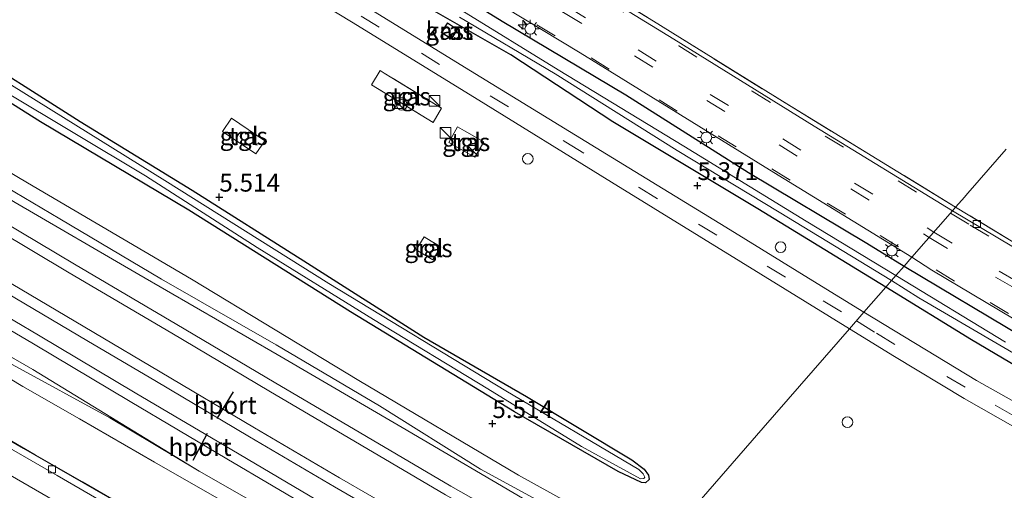
# Model space of a CAD drawing. Units: metres. Extents: x 69988 to 80003, y 437498 to 443596.
# Drawn here: x 70568 to 70707, y 438946 to 439012 of the extents above; entities that cross this region are included whole.
import ezdxf
from ezdxf.enums import TextEntityAlignment as Align

# ---------------------------------------------------------------- set-up
doc = ezdxf.new("R2010")
doc.units = ezdxf.units.M
doc.linetypes.add('IE-TERREINAFSCHEIDING', pattern=[10, 8, -2])
doc.linetypes.add('VW-3-9_STREEP', pattern=[12, 3, -9])
doc.layers.get('0').update_dxf_attribs({"lineweight": 25})
for name, color, linetype, lineweight in [('B-ME-AL-OVERIG-S-B1', 7, 'Continuous', 18), ('B-ME-AM-KILOMETR-S-B1', 7, 'Continuous', 18), ('B-ME-BV-GELEIDECONSTRUCTIE-GELEIDERAIL-L-B1', 213, 'BV-GELEIDERAIL', 18), ('B-ME-GW-HOOGTEPUNT-S-B1', 10, 'Continuous', 25), ('B-ME-GW-INSTEEKWATERGANG-L-B1', 10, 'Continuous', 25), ('B-ME-GW-KRUINLIJN-L-B1', 93, 'Continuous', 18), ('B-ME-GW-TEENLIJN-L-B1', 93, 'Continuous', 18), ('B-ME-IE-GRASLAND-GV-B6', 93, 'Continuous', 18), ('B-ME-IE-GRONDWERKLIJN-GROND_INGERICHT-GV-B6', 253, 'Continuous', 18), ('B-ME-IE-HULPGEOMETRIE-L-B1', 53, 'Continuous', 18), ('B-ME-IE-INRICHTINGSELEMENT-S-B1', 253, 'Continuous', 18), ('B-ME-IE-MEUBILAIR_WEGMEUBILAIR-LICHTMAST-S-B1', 8, 'Continuous', 18), ('B-ME-IE-TERREINAFSCHEIDING-DOORGANG-L-B1', 8, 'IE-TERREINAFSCHEIDING-KUNSTMATIG-OPEN', 18), ('B-ME-IE-TERREINAFSCHEIDING-RASTERHEKWERK-L-B1', 8, 'IE-TERREINAFSCHEIDING', 18), ('B-ME-KG-KADASTRAAL-DAKRAND-L-B1', 13, 'Continuous', 18), ('B-ME-OG-BEBOUWING-GV-B6', 173, 'Continuous', 18), ('B-ME-OG-WATER-GV-B6', 153, 'Continuous', 18), ('B-ME-SB-SPOOR-GV-B6', 253, 'Continuous', 18), ('B-ME-SB-SPOOR-L-B1', 253, 'Continuous', 18), ('B-ME-VH-VERH_SOORT-BITUMEN-GV-B6', 8, 'IE-TERREINAFSCHEIDING-NATUURLIJK-HOUTWAL', 18), ('B-ME-VH-VERH_SOORT-TEGELS-GV-B6', 8, 'Continuous', 18), ('B-ME-VV-KOLK-S-B1', 8, 'Continuous', 18), ('B-ME-VW-MARKERING-39STREEP-015-L-B1', 255, 'VW-3-9_STREEP', 18), ('B-ME-VW-MARKERING-STREEP-015-L-B1', 7, 'Continuous', 18), ('B-ME-VW-PORTAAL-L-B1', 10, 'Continuous', 25)]:
    doc.layers.add(name, color=color, linetype=linetype, lineweight=lineweight)
doc.styles.add('NLCS-ISO', font='NLCS-ISO.TTF')
doc.linetypes.add('BV-GELEIDERAIL', pattern='A,10,-3,[108,NLCS.SHX,S=1,R=0,X=0,Y=0],-3', length=16)
doc.linetypes.add('IE-TERREINAFSCHEIDING-KUNSTMATIG-OPEN', pattern='A,7,-1.5,[67,NLCS.SHX,S=0.75,R=0,X=0,Y=0],-1.5', length=10)
doc.linetypes.add('IE-TERREINAFSCHEIDING-NATUURLIJK-HOUTWAL', pattern='A,7,-1.5,[67,NLCS.SHX,S=0.75,R=45,X=0,Y=0],-1.5,7,-1.5,[70,NLCS.SHX,S=0.75,R=0,X=0,Y=0],-1.5', length=20)

# ---------------------------------------------------------------- blocks, each defined once
blk = doc.blocks.new('kast')
blk.add_line((-0.75, -0.75), (0.75, 0.75))
blk.add_lwpolyline([(-0.75, 0.75), (0.75, 0.75), (0.75, -0.75), (-0.75, -0.75)], close=True)
blk = doc.blocks.new('dtb')
blk.add_circle((0, 0), 0.75)
blk = doc.blocks.new('hecto')
for p, q in [((0, 0.625), (-0.625, 0)), ((0, -0.625), (0, 0.625)), ((-0.625, 0), (0.625, 0)), ((0.625, 0), (0, -0.625))]:
    blk.add_line(p, q)
blk = doc.blocks.new('hoogtepunt')
for p, q in [((-0.5, 0), (0.5, 0)), ((0, 0.5), (0, -0.5))]:
    blk.add_line(p, q)
blk = doc.blocks.new('kolk')
blk.add_lwpolyline([(-0.5, -0.5), (0.5, -0.5), (0.5, 0.5), (-0.5, 0.5)], close=True)
blk = doc.blocks.new('lantaarnpaal')
for p, q in [((-0.75, 0), (-1.25, 0)), ((-0.88, 0.88), (-0.53, 0.53)), ((0, 0.75), (0, 1.25)), ((0.53, 0.53), (0.88, 0.88)), ((0.75, 0), (1.25, 0)), ((-0.53, -0.53), (-0.88, -0.88)), ((0, -0.75), (0, -1.25)), ((0.53, -0.53), (0.88, -0.88))]:
    blk.add_line(p, q)
blk.add_circle((0, 0), 0.75)

msp = doc.modelspace()

# ---------------------------------------------------------------- linework, layer by layer
at = {"layer": 'B-ME-BV-GELEIDECONSTRUCTIE-GELEIDERAIL-L-B1'}
msp.add_polyline3d([(70714.54, 438876.57, 6.57), (70706, 438880.23, 6.59), (70697.59, 438883.99, 6.6), (70688.98, 438887.93, 6.6), (70676.89, 438893.54, 6.6), (70669.71, 438897.02, 6.58), (70660.11, 438901.83, 6.6), (70647.21, 438908.39, 6.61), (70637.78, 438913.44, 6.64), (70624.87, 438920.49, 6.64), (70610.84, 438928.31, 6.64), (70600.45, 438934.17, 6.64), (70592.33, 438938.66, 6.64), (70585.38, 438942.66, 6.64), (70577.15, 438947.43, 6.64), (70570.5, 438951.25, 6.64), (70563.91, 438955.05, 6.65)], dxfattribs=at)
at = {"layer": 'B-ME-GW-INSTEEKWATERGANG-L-B1'}
for points in [[(70458.29, 439121.4, 5.46), (70466.81, 439116.2, 5.47), (70482.98, 439106.05, 5.43), (70499.69, 439095.7, 5.44), (70514.73, 439086.53, 5.44), (70530.8, 439076.53, 5.43), (70546.87, 439066.62, 5.48), (70564.71, 439055.65, 5.46), (70581.5, 439045.84, 5.36), (70599.76, 439034.54, 5.38), (70618.77, 439022.84, 5.44), (70636.08, 439012.12, 5.42), (70653.46, 439001.77, 5.5), (70670.69, 438990.88, 5.5), (70687.29, 438980.96, 5.56), (70692.56, 438977.75, 5.51)], [(70689.97, 438974.77, 5.23), (70672.01, 438985.77, 5.31), (70651.65, 438997.98, 5.5), (70637.29, 439007.4, 5.44), (70619.29, 439017.74, 5.38), (70597.34, 439031.17, 5.33), (70576.55, 439043.71, 5.35), (70555.27, 439056.9, 5.4), (70534.71, 439069.79, 5.36), (70515.89, 439081.15, 5.36), (70496.46, 439092.91, 5.38), (70478.63, 439103.91, 5.36), (70459.95, 439115.36, 5.36), (70455.45, 439118.14, 5.4)], [(70544.43, 439018.25, 5.62), (70559.42, 439009.11, 5.59), (70576.83, 438998.07, 5.5), (70592.54, 438988.4, 5.54), (70608.23, 438978.46, 5.39), (70625.09, 438967.77, 5.43), (70639.52, 438959.42, 5.43), (70654.32, 438950.52, 5.45), (70656.01, 438949.2, 5.45), (70656.66, 438948.36, 5.36), (70656.71, 438947.75, 5.33), (70656.23, 438947.28, 5.31), (70655.66, 438947.36, 5.33), (70652.36, 438948.88, 5.37), (70637.84, 438957.27, 5.45), (70614.78, 438971.31, 5.6), (70592.07, 438985.58, 5.5), (70571.27, 438998.02, 5.48), (70550, 439011.38, 5.5), (70526.9, 439025.54, 5.57)], [(70692.56, 438977.75, 5.51), (70709.35, 438967.72, 5.57), (70729.52, 438956.33, 5.47), (70748.05, 438946.8, 5.6), (70764.09, 438938.79, 5.57), (70781.12, 438930.97, 5.6), (70796.2, 438924.52, 5.58), (70808.24, 438919.72, 5.57), (70823.53, 438913.51, 5.52), (70841.48, 438907.27, 5.57), (70860.73, 438900.91, 5.52), (70877.13, 438895.52, 5.39), (70885.46, 438892.85, 5.25), (70896.04, 438889.28, 5.38), (70912.52, 438883.71, 5.45), (70930.28, 438877.19, 5.43), (70942.75, 438872.4, 5.43), (70955.69, 438867.23, 5.47)], [(70952.81, 438863.92, 5.44), (70937.86, 438869.84, 5.55), (70916.47, 438877.64, 5.57), (70897.07, 438884.34, 5.6), (70878.64, 438890.58, 5.66), (70856.01, 438897.47, 5.55), (70838.06, 438903.48, 5.45), (70820.24, 438910.17, 5.46), (70804.63, 438916.48, 5.33), (70788.59, 438923.19, 5.36), (70773.41, 438929.75, 5.43), (70759.52, 438936.11, 5.52), (70744.66, 438943.55, 5.56), (70727.95, 438952.52, 5.54), (70715.07, 438959.67, 5.48), (70702.01, 438967.39, 5.4), (70689.97, 438974.77, 5.23)]]:
    msp.add_polyline3d(points, dxfattribs=at)
at = {"layer": 'B-ME-GW-KRUINLIJN-L-B1'}
for points in [[(70418.89, 439076.17, 7.48), (70429.36, 439069.97, 7.51), (70443.37, 439061.68, 7.45), (70456.44, 439053.92, 7.29), (70470.26, 439045.77, 7.28), (70485.83, 439036.7, 7.16), (70500.71, 439027.68, 7.12), (70515.2, 439019, 6.95), (70529.84, 439010.31, 6.83), (70544.8, 439001.32, 6.85), (70558.75, 438993.35, 6.79), (70573.99, 438984.36, 6.62), (70588.23, 438975.88, 6.64), (70604.36, 438966.67, 6.46), (70618.86, 438958.13, 6.5), (70633.06, 438949.22, 6.37), (70644.13, 438943.16, 6.32), (70656.67, 438936.55, 6.29)], [(70643.08, 438920.95, 6.28), (70637.97, 438923.7, 6.32), (70623.44, 438931.95, 6.43), (70607.51, 438940.98, 6.47), (70593.54, 438948.92, 6.54), (70580.99, 438956.42, 6.52), (70567.27, 438963.93, 6.6), (70553.93, 438971.57, 6.65), (70539.16, 438980.34, 6.69), (70525.87, 438988.37, 6.72)]]:
    msp.add_polyline3d(points, dxfattribs=at)
at = {"layer": 'B-ME-GW-TEENLIJN-L-B1'}
for points in [[(70657.67, 438937.7, 5.6), (70638.38, 438948.37, 5.59), (70615.98, 438961.66, 5.58), (70592.46, 438975.91, 5.63), (70569.42, 438989.42, 5.58), (70546.54, 439002.99, 5.6), (70525.28, 439016.04, 5.68), (70506.58, 439027.14, 5.75), (70484.81, 439040.08, 5.78), (70465.04, 439051.98, 5.71), (70445.47, 439063.82, 5.69), (70433.85, 439070.71, 5.67), (70420.94, 439078.52, 5.65)], [(70524.93, 438986.29, 5.71), (70530.92, 438982.93, 5.72), (70545.81, 438974.39, 5.74), (70547.9, 438972.95, 5.69), (70558.3, 438967.17, 5.71), (70568.79, 438960.85, 5.72), (70576.74, 438956.27, 5.76), (70587.26, 438950.21, 5.78), (70597.64, 438944.25, 5.8), (70607.66, 438938.35, 5.83), (70618.78, 438931.65, 5.71), (70629.71, 438925.55, 5.73), (70640.83, 438919.54, 5.7), (70651.44, 438914.76, 5.79), (70662.61, 438908.5, 5.72), (70672.37, 438903.5, 5.7), (70684.83, 438897.01, 5.71)]]:
    msp.add_polyline3d(points, dxfattribs=at)
at = {"layer": 'B-ME-IE-GRASLAND-GV-B6'}
for points in [[(70693.63, 438978.98, 5.73), (70692.56, 438977.75, 5.51), (70687.29, 438980.96, 5.56), (70670.69, 438990.88, 5.5), (70653.46, 439001.77, 5.5), (70636.08, 439012.12, 5.42), (70618.77, 439022.84, 5.44), (70599.76, 439034.54, 5.38), (70581.5, 439045.84, 5.36), (70564.71, 439055.65, 5.46), (70546.87, 439066.62, 5.48), (70530.8, 439076.53, 5.43), (70514.73, 439086.53, 5.44), (70499.69, 439095.7, 5.44), (70482.98, 439106.05, 5.43), (70466.81, 439116.2, 5.47)], [(70466.81, 439116.2, 5.47), (70482.98, 439106.05, 5.43), (70499.69, 439095.7, 5.44), (70514.73, 439086.53, 5.44), (70530.8, 439076.53, 5.43), (70546.87, 439066.62, 5.48), (70564.71, 439055.65, 5.46), (70581.5, 439045.84, 5.36), (70599.76, 439034.54, 5.38), (70618.77, 439022.84, 5.44), (70636.08, 439012.12, 5.42), (70653.46, 439001.77, 5.5), (70670.69, 438990.88, 5.5), (70687.29, 438980.96, 5.56), (70692.56, 438977.75, 5.51)], [(70459.95, 439115.36, 5.36), (70478.63, 439103.91, 5.36), (70496.46, 439092.91, 5.38), (70515.89, 439081.15, 5.36), (70534.71, 439069.79, 5.36), (70555.27, 439056.9, 5.4), (70576.55, 439043.71, 5.35), (70597.34, 439031.17, 5.33), (70619.29, 439017.74, 5.38), (70637.29, 439007.4, 5.44), (70651.65, 438997.98, 5.5), (70672.01, 438985.77, 5.31), (70689.97, 438974.77, 5.23)], [(70630.1, 439012.72, 4.82), (70643.52, 439004.73, 4.82), (70660.65, 438993.99, 4.82), (70674.98, 438985.33, 4.82), (70690.77, 438975.7, 4.82), (70689.97, 438974.77, 5.23), (70672.01, 438985.77, 5.31), (70651.65, 438997.98, 5.5), (70637.29, 439007.4, 5.44), (70619.29, 439017.74, 5.38), (70597.34, 439031.17, 5.33), (70576.55, 439043.71, 5.35), (70555.27, 439056.9, 5.4), (70534.71, 439069.79, 5.36), (70515.89, 439081.15, 5.36), (70496.46, 439092.91, 5.38), (70478.63, 439103.91, 5.36), (70459.95, 439115.36, 5.36)], [(70472.19, 439115.19, 5.6), (70477.03, 439112.15, 5.59), (70482.37, 439108.93, 5.55), (70490.17, 439104.15, 5.55), (70496.91, 439100.05, 5.55), (70502.8, 439096.3, 5.55), (70510.49, 439091.64, 5.58), (70518.08, 439086.85, 5.58), (70526.05, 439082.08, 5.58), (70533.62, 439077.36, 5.56), (70541.27, 439072.54, 5.57), (70548.71, 439067.94, 5.53), (70559.03, 439061.64, 5.55), (70568.93, 439055.71, 5.55), (70571.48, 439054.12, 5.49), (70596.48, 439038.68, 5.49), (70620.35, 439023.86, 5.61), (70647.02, 439007.7, 5.57), (70673.61, 438991.26, 5.62), (70693.63, 438978.98, 5.73)], [(70692.56, 438977.75, 5.51), (70691.39, 438976.41, 4.76), (70678.77, 438984.03, 4.83), (70661.61, 438994.56, 4.79), (70643.95, 439005.31, 4.82), (70630.43, 439013.62, 4.82), (70616.04, 439022.82, 4.82), (70600.22, 439032.38, 4.82), (70584.09, 439042.23, 4.82), (70565.14, 439053.71, 4.82), (70550.85, 439062.3, 4.82), (70534.55, 439072.54, 4.82), (70518.29, 439082.71, 4.82), (70503.13, 439091.9, 4.82), (70485.52, 439103.02, 4.82), (70469.69, 439112.69, 4.82)], [(70459.85, 439107.3, 5.25), (70479.33, 439095.22, 5.25), (70497.14, 439084.31, 5.28), (70517.87, 439071.59, 5.28), (70538.02, 439059.16, 5.37), (70556.96, 439047.55, 5.33), (70576.15, 439035.81, 5.32), (70596.7, 439023.15, 5.39), (70614.92, 439012.04, 5.4), (70632.2, 439001.42, 5.45), (70651.44, 438989.55, 5.49), (70669.62, 438978.34, 5.52), (70684.86, 438968.91, 5.53)], [(70689.97, 438974.77, 5.23), (70686.89, 438971.25, 5.43), (70680.32, 438975.31, 5.44), (70667.51, 438983.22, 5.53), (70650.73, 438993.44, 5.52), (70631.65, 439005.17, 5.44), (70609.52, 439018.85, 5.3), (70586.61, 439032.76, 5.28), (70564, 439046.67, 5.31), (70543.18, 439059.5, 5.3), (70520.06, 439073.74, 5.31), (70494.95, 439089.14, 5.36), (70472.66, 439102.81, 5.3)], [(70684.86, 438968.91, 5.53), (70672.74, 438955, 5.41), (70663.43, 438944.31, 5.55), (70657.67, 438937.7, 5.6), (70638.38, 438948.37, 5.59), (70615.98, 438961.66, 5.58), (70592.46, 438975.91, 5.63), (70569.42, 438989.42, 5.58), (70546.54, 439002.99, 5.6), (70525.28, 439016.04, 5.68), (70506.58, 439027.14, 5.75), (70484.81, 439040.08, 5.78), (70465.04, 439051.98, 5.71)], [(70465.04, 439051.98, 5.71), (70484.81, 439040.08, 5.78), (70506.58, 439027.14, 5.75), (70525.28, 439016.04, 5.68), (70546.54, 439002.99, 5.6), (70569.42, 438989.42, 5.58), (70592.46, 438975.91, 5.63), (70615.98, 438961.66, 5.58), (70638.38, 438948.37, 5.59), (70657.67, 438937.7, 5.6)], [(70656.67, 438936.55, 6.29), (70656.06, 438935.86, 6.39), (70640.52, 438944.2, 6.4), (70622.05, 438955.05, 6.56), (70604.48, 438965.3, 6.53), (70585.09, 438976.56, 6.65), (70567.7, 438986.66, 6.69), (70549.77, 438997.24, 6.96), (70535.38, 439005.81, 6.99), (70517.78, 439016.37, 6.92), (70498.59, 439027.82, 7.03), (70480.18, 439038.88, 7.23), (70463.31, 439048.76, 7.36)], [(70470.26, 439045.77, 7.28), (70485.83, 439036.7, 7.16), (70500.71, 439027.68, 7.12), (70515.2, 439019, 6.95), (70529.84, 439010.31, 6.83), (70544.8, 439001.32, 6.85), (70558.75, 438993.35, 6.79), (70573.99, 438984.36, 6.62), (70588.23, 438975.88, 6.64), (70604.36, 438966.67, 6.46), (70618.86, 438958.13, 6.5), (70633.06, 438949.22, 6.37), (70644.13, 438943.16, 6.32), (70656.67, 438936.55, 6.29)], [(70657.67, 438937.7, 5.6), (70656.67, 438936.55, 6.29), (70644.13, 438943.16, 6.32), (70633.06, 438949.22, 6.37), (70618.86, 438958.13, 6.5), (70604.36, 438966.67, 6.46), (70588.23, 438975.88, 6.64), (70573.99, 438984.36, 6.62), (70558.75, 438993.35, 6.79), (70544.8, 439001.32, 6.85), (70529.84, 439010.31, 6.83), (70515.2, 439019, 6.95), (70500.71, 439027.68, 7.12), (70485.83, 439036.7, 7.16), (70470.26, 439045.77, 7.28)], [(70544.43, 439018.25, 5.62), (70559.42, 439009.11, 5.59), (70576.83, 438998.07, 5.5), (70592.54, 438988.4, 5.54), (70608.23, 438978.46, 5.39), (70625.09, 438967.77, 5.43), (70639.52, 438959.42, 5.43), (70654.32, 438950.52, 5.45), (70656.01, 438949.2, 5.45), (70656.66, 438948.36, 5.36), (70656.71, 438947.75, 5.33), (70656.23, 438947.28, 5.31), (70655.66, 438947.36, 5.33), (70652.36, 438948.88, 5.37), (70637.84, 438957.27, 5.45), (70614.78, 438971.31, 5.6), (70592.07, 438985.58, 5.5), (70571.27, 438998.02, 5.48), (70550, 439011.38, 5.5), (70526.9, 439025.54, 5.57)], [(70526.9, 439025.54, 5.57), (70550, 439011.38, 5.5), (70571.27, 438998.02, 5.48), (70592.07, 438985.58, 5.5), (70614.78, 438971.31, 5.6), (70637.84, 438957.27, 5.45), (70652.36, 438948.88, 5.37), (70655.66, 438947.36, 5.33), (70656.23, 438947.28, 5.31), (70656.71, 438947.75, 5.33), (70656.66, 438948.36, 5.36), (70656.01, 438949.2, 5.45), (70654.32, 438950.52, 5.45), (70639.52, 438959.42, 5.43), (70625.09, 438967.77, 5.43), (70608.23, 438978.46, 5.39), (70592.54, 438988.4, 5.54), (70576.83, 438998.07, 5.5), (70559.42, 439009.11, 5.59), (70544.43, 439018.25, 5.62)], [(70536.95, 439020.68, 4.94), (70553.5, 439010.37, 4.94), (70566.16, 439002.33, 4.95), (70585.99, 438990.4, 4.95), (70601.67, 438980.35, 4.95), (70618.01, 438970.22, 4.95), (70634.09, 438960.51, 4.95), (70647.23, 438952.41, 4.95), (70655.52, 438947.87, 4.95), (70655.96, 438947.9, 4.95), (70656.12, 438948.09, 4.95), (70655.88, 438948.57, 4.95), (70655.27, 438949.17, 4.95), (70636.62, 438960.22, 4.95), (70611.73, 438975.3, 4.95), (70588.74, 438989.77, 4.95), (70567.17, 439003.15, 4.95), (70545.35, 439016.7, 4.95)], [(70649.65, 439016.89, 5.52), (70657.32, 439012.14, 5.52), (70675.47, 439000.89, 5.55), (70699.76, 438986.02, 5.58), (70699.33, 438985.52, 5.53), (70679.9, 438997.4, 5.6), (70660.18, 439009.62, 5.7), (70642.24, 439020.66, 5.67)], [(70593.54, 438948.92, 6.54), (70580.99, 438956.42, 6.52), (70567.27, 438963.93, 6.6), (70553.93, 438971.57, 6.65), (70539.16, 438980.34, 6.69), (70525.87, 438988.37, 6.72), (70511.12, 438996.42, 6.91), (70497.79, 439004.32, 7.08), (70483.42, 439012.99, 7.1), (70472.42, 439019.22, 7.17)], [(70473.43, 439020.09, 7.21), (70492.79, 439008.94, 7.17), (70512.67, 438996.92, 6.86), (70530.8, 438986.38, 6.8), (70550.44, 438974.57, 6.75), (70570.19, 438963.23, 6.64), (70593.54, 438948.92, 6.54)], [(70629.84, 439010.98, 5.51), (70628.4, 439011.91, 5.51), (70627.53, 439010.55, 5.51), (70628.97, 439009.63, 5.51), (70629.84, 439010.98, 5.51)], [(70620.58, 439004.2, 5.5), (70619.54, 439004.84, 5.5), (70618.97, 439005.19, 5.5), (70617.76, 439003.21, 5.44), (70626.38, 438997.93, 5.42), (70627.59, 438999.91, 5.48), (70620.58, 439004.2, 5.5)], [(70599.25, 438997.7, 5.47), (70598.08, 438998.5, 5.47), (70596.83, 438996.65, 5.47), (70601.51, 438993.49, 5.48), (70602.76, 438995.34, 5.48), (70599.25, 438997.7, 5.47)], [(70630.81, 438996.73, 5.56), (70629.83, 438997.29, 5.57), (70628.59, 438995.12, 5.55), (70632.26, 438993.02, 5.53), (70633.5, 438995.18, 5.56), (70630.81, 438996.73, 5.56)], [(70711.83, 438978.06, 5.6), (70699.33, 438985.52, 5.53), (70699.76, 438986.02, 5.58), (70708.62, 438980.62, 5.6)], [(70626.13, 438981.26, 5.32), (70625.13, 438981.86, 5.31), (70624.03, 438980.02, 5.29), (70626.36, 438978.62, 5.3), (70627.46, 438980.46, 5.32), (70626.13, 438981.26, 5.32)], [(70709.35, 438967.72, 5.57), (70692.56, 438977.75, 5.51), (70693.63, 438978.98, 5.73), (70696.41, 438977.17, 5.77), (70713.66, 438966.93, 5.76)], [(70706.75, 438967.04, 4.71), (70691.39, 438976.41, 4.76), (70692.56, 438977.75, 5.51), (70709.35, 438967.72, 5.57)], [(70715.6, 438954.4, 5.55), (70702.69, 438961.65, 5.49), (70686.89, 438971.25, 5.43), (70689.97, 438974.77, 5.23), (70702.01, 438967.39, 5.4), (70715.07, 438959.67, 5.48)], [(70715.07, 438959.67, 5.48), (70702.01, 438967.39, 5.4), (70689.97, 438974.77, 5.23), (70690.77, 438975.7, 4.82), (70694.6, 438973.27, 4.84), (70709.03, 438964.85, 4.85)], [(70657.67, 438937.7, 5.6), (70663.43, 438944.31, 5.55), (70672.74, 438955, 5.41), (70684.86, 438968.91, 5.53), (70691.17, 438965.03, 5.53), (70700.98, 438959.15, 5.58), (70708.12, 438955.05, 5.61), (70721.35, 438947.7, 5.63), (70735.04, 438940.37, 5.64), (70750.42, 438932.62, 5.66), (70765.56, 438925.24, 5.63), (70778.76, 438919.41, 5.62), (70792.18, 438913.62, 5.57), (70802.72, 438909.37, 5.58), (70817.2, 438903.77, 5.57), (70836.1, 438897.13, 5.62), (70848.94, 438892.87, 5.61), (70871.79, 438885.42, 5.67), (70890.64, 438879.2, 5.66), (70910.77, 438872.52, 5.71), (70926.27, 438866.73, 5.69), (70936.04, 438862.92, 5.75), (70947.8, 438858.17, 5.63)], [(70567.27, 438963.93, 6.6), (70580.99, 438956.42, 6.52), (70593.54, 438948.92, 6.54), (70607.51, 438940.98, 6.47), (70623.44, 438931.95, 6.43), (70637.97, 438923.7, 6.32), (70643.08, 438920.95, 6.28), (70653.53, 438915.14, 6.21), (70668.42, 438906.95, 6.15), (70684.83, 438897.01, 5.71), (70672.37, 438903.5, 5.7), (70662.61, 438908.5, 5.72), (70651.44, 438914.76, 5.79), (70640.83, 438919.54, 5.7), (70629.71, 438925.55, 5.73), (70618.78, 438931.65, 5.71), (70607.66, 438938.35, 5.83), (70597.64, 438944.25, 5.8), (70587.26, 438950.21, 5.78), (70576.74, 438956.27, 5.76), (70568.79, 438960.85, 5.72), (70558.3, 438967.17, 5.71)], [(70558.3, 438967.17, 5.71), (70568.79, 438960.85, 5.72), (70576.74, 438956.27, 5.76), (70587.26, 438950.21, 5.78), (70597.64, 438944.25, 5.8), (70607.66, 438938.35, 5.83), (70618.78, 438931.65, 5.71), (70629.71, 438925.55, 5.73), (70640.83, 438919.54, 5.7), (70651.44, 438914.76, 5.79), (70662.61, 438908.5, 5.72), (70672.37, 438903.5, 5.7), (70684.83, 438897.01, 5.71)], [(70715.19, 438875.86, 5.89), (70702.51, 438881.39, 5.87), (70689.29, 438887.38, 5.88), (70674.64, 438894.31, 5.88), (70660.83, 438901.14, 5.89), (70647.79, 438907.87, 5.88), (70634.94, 438914.67, 5.89), (70621.65, 438921.91, 5.9), (70605.78, 438930.87, 5.91), (70592.28, 438938.61, 5.87), (70582.2, 438944.44, 5.91), (70568.85, 438952.14, 5.91), (70556.83, 438959.07, 5.89)]]:
    msp.add_polyline3d(points, dxfattribs=at)
at = {"layer": 'B-ME-IE-GRONDWERKLIJN-GROND_INGERICHT-GV-B6'}
for points in [[(70706.85, 438994.15, 5.78), (70701.81, 438988.36, 5.6), (70701.44, 438987.94, 5.22), (70700.99, 438987.43, 5.22), (70700.63, 438987.01, 5.66), (70699.76, 438986.02, 5.58), (70675.47, 439000.89, 5.55), (70657.32, 439012.14, 5.52), (70649.65, 439016.89, 5.52), (70634.55, 439026.04, 5.52), (70629.49, 439029.12, 5.52), (70606.76, 439043.01, 5.54), (70584.09, 439056.95, 5.5), (70560.23, 439071.62, 5.61), (70537.17, 439085.84, 5.59), (70512.75, 439100.88, 5.59), (70489.65, 439115.05, 5.57), (70465.63, 439129.83, 5.55), (70468.02, 439132.57, 5.38)], [(70708.62, 438980.62, 5.6), (70699.76, 438986.02, 5.58), (70700.63, 438987.01, 5.66), (70700.99, 438987.43, 5.22), (70701.44, 438987.94, 5.22), (70701.81, 438988.36, 5.6), (70706.85, 438994.15, 5.78)]]:
    msp.add_polyline3d(points, dxfattribs=at)
at = {"layer": 'B-ME-IE-HULPGEOMETRIE-L-B1'}
msp.add_polyline3d([(70706.85, 438994.15, 5.78), (70701.81, 438988.36, 5.6), (70701.44, 438987.94, 5.22), (70700.99, 438987.43, 5.22), (70700.63, 438987.01, 5.66), (70699.76, 438986.02, 5.58), (70699.33, 438985.52, 5.53), (70693.63, 438978.98, 5.73), (70692.56, 438977.75, 5.51), (70691.39, 438976.41, 4.76), (70690.77, 438975.7, 4.82), (70689.97, 438974.77, 5.23), (70686.89, 438971.25, 5.43), (70684.86, 438968.91, 5.53), (70672.74, 438955, 5.41), (70663.43, 438944.31, 5.55), (70657.67, 438937.7, 5.6), (70656.67, 438936.55, 6.29), (70656.06, 438935.86, 6.39), (70643.08, 438920.95, 6.28)], dxfattribs=at)
at = {"layer": 'B-ME-IE-TERREINAFSCHEIDING-DOORGANG-L-B1'}
for p, q in [((70619.54, 439004.84, 5.5), (70620.58, 439004.2, 5.5)), ((70598.08, 438998.5, 5.47), (70599.25, 438997.7, 5.47)), ((70629.83, 438997.29, 5.57), (70630.81, 438996.73, 5.56)), ((70625.13, 438981.86, 5.31), (70626.13, 438981.26, 5.32))]:
    msp.add_line(p, q, dxfattribs=at)
at = {"layer": 'B-ME-IE-TERREINAFSCHEIDING-RASTERHEKWERK-L-B1'}
for points in [[(70465.63, 439129.83, 5.55), (70489.65, 439115.05, 5.57), (70512.75, 439100.88, 5.59), (70537.17, 439085.84, 5.59), (70560.23, 439071.62, 5.61), (70584.09, 439056.95, 5.5), (70606.76, 439043.01, 5.54), (70629.49, 439029.12, 5.52), (70634.55, 439026.04, 5.52), (70649.65, 439016.89, 5.52), (70657.32, 439012.14, 5.52), (70675.47, 439000.89, 5.55), (70699.76, 438986.02, 5.58)], [(70619.54, 439004.84, 5.5), (70618.97, 439005.19, 5.5), (70617.76, 439003.21, 5.44), (70626.38, 438997.93, 5.42), (70627.59, 438999.91, 5.48), (70620.58, 439004.2, 5.5)], [(70598.08, 438998.5, 5.47), (70596.83, 438996.65, 5.47), (70601.51, 438993.49, 5.48), (70602.76, 438995.34, 5.48), (70599.25, 438997.7, 5.47)], [(70629.83, 438997.29, 5.57), (70628.59, 438995.12, 5.55), (70632.26, 438993.02, 5.53), (70633.5, 438995.18, 5.56), (70630.81, 438996.73, 5.56)], [(70872.71, 438908.62, 5.66), (70862.08, 438912.02, 5.64), (70844.86, 438917.71, 5.54), (70830.48, 438922.73, 5.56), (70816.38, 438928.11, 5.5), (70802.67, 438933.45, 5.58), (70786.02, 438940.62, 5.65), (70772.36, 438946.95, 5.65), (70758.51, 438953.63, 5.7), (70745.58, 438960.24, 5.68), (70734.99, 438965.79, 5.68), (70721.64, 438973.08, 5.61), (70708.62, 438980.62, 5.6), (70699.76, 438986.02, 5.58)], [(70625.13, 438981.86, 5.31), (70624.03, 438980.02, 5.29), (70626.36, 438978.62, 5.3), (70627.46, 438980.46, 5.32), (70626.13, 438981.26, 5.32)]]:
    msp.add_polyline3d(points, dxfattribs=at)
at = {"layer": 'B-ME-KG-KADASTRAAL-DAKRAND-L-B1'}
msp.add_polyline3d([(70629.77, 439010.97, 7.7), (70628.95, 439009.7, 7.7), (70627.6, 439010.57, 7.7), (70628.41, 439011.84, 7.7), (70629.77, 439010.97, 7.7)], dxfattribs=at)
at = {"layer": 'B-ME-OG-BEBOUWING-GV-B6'}
msp.add_polyline3d([(70629.84, 439010.98, 5.51), (70628.97, 439009.63, 5.51), (70627.53, 439010.55, 5.51), (70628.4, 439011.91, 5.51), (70629.84, 439010.98, 5.51)], dxfattribs=at)
at = {"layer": 'B-ME-OG-WATER-GV-B6'}
for points in [[(70545.35, 439016.7, 4.95), (70567.17, 439003.15, 4.95), (70588.74, 438989.77, 4.95), (70611.73, 438975.3, 4.95), (70636.62, 438960.22, 4.95), (70655.27, 438949.17, 4.95), (70655.88, 438948.57, 4.95), (70656.12, 438948.09, 4.95), (70655.96, 438947.9, 4.95), (70655.52, 438947.87, 4.95), (70647.23, 438952.41, 4.95), (70634.09, 438960.51, 4.95), (70618.01, 438970.22, 4.95), (70601.67, 438980.35, 4.95), (70585.99, 438990.4, 4.95), (70566.16, 439002.33, 4.95), (70553.5, 439010.37, 4.94), (70536.95, 439020.68, 4.94)], [(70630.43, 439013.62, 4.82), (70643.95, 439005.31, 4.82), (70661.61, 438994.56, 4.79), (70678.77, 438984.03, 4.83), (70691.39, 438976.41, 4.76), (70690.77, 438975.7, 4.82), (70674.98, 438985.33, 4.82), (70660.65, 438993.99, 4.82), (70643.52, 439004.73, 4.82), (70630.1, 439012.72, 4.82)], [(70709.03, 438964.85, 4.85), (70694.6, 438973.27, 4.84), (70690.77, 438975.7, 4.82), (70691.39, 438976.41, 4.76), (70706.75, 438967.04, 4.71)]]:
    msp.add_polyline3d(points, dxfattribs=at)
at = {"layer": 'B-ME-SB-SPOOR-GV-B6'}
for points in [[(70463.31, 439048.76, 7.36), (70480.18, 439038.88, 7.23), (70498.59, 439027.82, 7.03), (70517.78, 439016.37, 6.92), (70535.38, 439005.81, 6.99), (70549.77, 438997.24, 6.96), (70567.7, 438986.66, 6.69), (70585.09, 438976.56, 6.65), (70604.48, 438965.3, 6.53), (70622.05, 438955.05, 6.56), (70640.52, 438944.2, 6.4), (70656.06, 438935.86, 6.39)], [(70656.06, 438935.86, 6.39), (70643.08, 438920.95, 6.28), (70637.97, 438923.7, 6.32), (70623.44, 438931.95, 6.43), (70607.51, 438940.98, 6.47), (70593.54, 438948.92, 6.54), (70570.19, 438963.23, 6.64), (70550.44, 438974.57, 6.75), (70530.8, 438986.38, 6.8), (70512.67, 438996.92, 6.86), (70492.79, 439008.94, 7.17), (70473.43, 439020.09, 7.21)]]:
    msp.add_polyline3d(points, dxfattribs=at)
at = {"layer": 'B-ME-SB-SPOOR-L-B1'}
for points in [[(70415.98, 439072.84, 8.2), (70424.09, 439068.04, 8.17), (70437.37, 439060.15, 8.05), (70447.97, 439053.87, 8.08), (70460.28, 439046.59, 7.95), (70473.12, 439038.98, 7.89), (70487.05, 439030.75, 7.8), (70501.7, 439022.06, 7.7), (70516.01, 439013.61, 7.6), (70531.69, 439004.32, 7.49), (70545.77, 438995.95, 7.47), (70560.7, 438987.14, 7.3), (70576.03, 438978.02, 7.26), (70590.41, 438969.53, 7.14), (70604.06, 438961.45, 7.07), (70617.03, 438953.82, 7.07), (70628.86, 438946.85, 7), (70640.46, 438940.27, 6.93), (70647.61, 438936.36, 6.9), (70653.67, 438933.1, 6.81)], [(70415.02, 439071.73, 8.2), (70423.35, 439066.8, 8.17), (70436.64, 439058.91, 8.05), (70447.24, 439052.63, 8.08), (70459.54, 439045.35, 7.95), (70472.38, 439037.74, 7.89), (70486.32, 439029.51, 7.8), (70500.96, 439020.82, 7.7), (70515.27, 439012.37, 7.6), (70530.95, 439003.09, 7.49), (70545.04, 438994.72, 7.47), (70559.96, 438985.9, 7.3), (70575.3, 438976.78, 7.26), (70589.68, 438968.3, 7.14), (70603.33, 438960.21, 7.07), (70616.3, 438952.57, 7.07), (70628.14, 438945.61, 7), (70639.76, 438939.01, 6.93), (70646.92, 438935.1, 6.9), (70652.7, 438931.99, 6.81)], [(70649, 438927.75, 6.83), (70638.15, 438933.74, 6.87), (70626.86, 438940.13, 6.91), (70613.25, 438947.99, 6.98), (70601.32, 438955.02, 6.97), (70588.06, 438962.89, 7.09), (70578.73, 438968.4, 7.14), (70568.39, 438974.53, 7.17), (70554.85, 438982.54, 7.21), (70542.6, 438989.78, 7.33), (70528.65, 438998.04, 7.35), (70515.43, 439005.86, 7.5), (70501.41, 439014.15, 7.55), (70487.99, 439022.09, 7.63), (70476.57, 439028.85, 7.7), (70469.19, 439033.23, 7.79), (70457.05, 439040.39, 7.87), (70445.86, 439047.04, 7.89), (70432.54, 439054.94, 7.98), (70421.94, 439061.18, 7.98), (70411.32, 439067.48, 8.05)], [(70648.03, 438926.63, 6.83), (70637.45, 438932.49, 6.87), (70626.14, 438938.88, 6.91), (70612.53, 438946.75, 6.98), (70600.59, 438953.78, 6.97), (70587.32, 438961.65, 7.09), (70577.99, 438967.16, 7.14), (70567.66, 438973.29, 7.17), (70554.12, 438981.3, 7.21), (70541.86, 438988.54, 7.33), (70527.91, 438996.8, 7.35), (70514.7, 439004.63, 7.5), (70500.67, 439012.91, 7.55), (70487.26, 439020.85, 7.63), (70475.84, 439027.61, 7.7), (70468.46, 439031.99, 7.79), (70456.31, 439039.16, 7.87), (70445.12, 439045.8, 7.89), (70431.81, 439053.7, 7.98), (70421.21, 439059.94, 7.98), (70410.36, 439066.38, 8.05)], [(70407.51, 439063.1, 8.23), (70415.74, 439058.23, 8.1), (70432.35, 439048.43, 8.05), (70448.06, 439039.11, 7.95), (70455.62, 439034.64, 7.86), (70468.73, 439026.88, 7.8), (70478.25, 439021.25, 7.78), (70489.85, 439014.39, 7.68), (70500.11, 439008.3, 7.57), (70513.07, 439000.64, 7.56), (70525.37, 438993.37, 7.45), (70536.31, 438986.9, 7.37), (70548.82, 438979.48, 7.29), (70560.22, 438972.71, 7.19), (70570.26, 438966.8, 7.12), (70583.83, 438958.72, 7.11), (70597.41, 438950.69, 7.02), (70610.45, 438942.99, 6.95), (70623.47, 438935.39, 6.9), (70635.95, 438928.33, 6.87), (70645.12, 438923.3, 6.81)], [(70408.47, 439064.21, 8.22), (70416.47, 439059.47, 8.1), (70433.08, 439049.67, 8.05), (70448.8, 439040.35, 7.95), (70456.35, 439035.88, 7.86), (70469.46, 439028.12, 7.8), (70478.98, 439022.49, 7.78), (70490.59, 439015.63, 7.68), (70500.85, 439009.54, 7.57), (70513.8, 439001.88, 7.56), (70526.1, 438994.61, 7.45), (70537.04, 438988.14, 7.37), (70549.56, 438980.71, 7.29), (70560.95, 438973.95, 7.19), (70570.99, 438968.04, 7.12), (70584.57, 438959.96, 7.11), (70598.14, 438951.93, 7.02), (70611.18, 438944.23, 6.95), (70624.19, 438936.63, 6.9), (70636.65, 438929.58, 6.87), (70646.09, 438924.41, 6.81)]]:
    msp.add_polyline3d(points, dxfattribs=at)
at = {"layer": 'B-ME-VH-VERH_SOORT-BITUMEN-GV-B6'}
for points in [[(70686.89, 438971.25, 5.43), (70684.86, 438968.91, 5.53), (70669.62, 438978.34, 5.52), (70651.44, 438989.55, 5.49), (70632.2, 439001.42, 5.45), (70614.92, 439012.04, 5.4), (70596.7, 439023.15, 5.39), (70576.15, 439035.81, 5.32), (70556.96, 439047.55, 5.33), (70538.02, 439059.16, 5.37), (70517.87, 439071.59, 5.28), (70497.14, 439084.31, 5.28), (70479.33, 439095.22, 5.25), (70459.85, 439107.3, 5.25)], [(70472.66, 439102.81, 5.3), (70494.95, 439089.14, 5.36), (70520.06, 439073.74, 5.31), (70543.18, 439059.5, 5.3), (70564, 439046.67, 5.31), (70586.61, 439032.76, 5.28), (70609.52, 439018.85, 5.3), (70631.65, 439005.17, 5.44), (70650.73, 438993.44, 5.52), (70667.51, 438983.22, 5.53), (70680.32, 438975.31, 5.44), (70686.89, 438971.25, 5.43)], [(70642.24, 439020.66, 5.67), (70660.18, 439009.62, 5.7), (70679.9, 438997.4, 5.6), (70699.33, 438985.52, 5.53), (70693.63, 438978.98, 5.73), (70673.61, 438991.26, 5.62), (70647.02, 439007.7, 5.57), (70620.35, 439023.86, 5.61)], [(70713.66, 438966.93, 5.76), (70696.41, 438977.17, 5.77), (70693.63, 438978.98, 5.73), (70699.33, 438985.52, 5.53), (70711.83, 438978.06, 5.6)], [(70708.12, 438955.05, 5.61), (70700.98, 438959.15, 5.58), (70691.17, 438965.03, 5.53), (70684.86, 438968.91, 5.53), (70686.89, 438971.25, 5.43), (70702.69, 438961.65, 5.49), (70715.6, 438954.4, 5.55)], [(70556.83, 438959.07, 5.89), (70568.85, 438952.14, 5.91), (70582.2, 438944.44, 5.91), (70592.28, 438938.61, 5.87), (70605.78, 438930.87, 5.91), (70621.65, 438921.91, 5.9), (70634.94, 438914.67, 5.89), (70647.79, 438907.87, 5.88), (70660.83, 438901.14, 5.89), (70674.64, 438894.31, 5.88), (70689.29, 438887.38, 5.88), (70702.51, 438881.39, 5.87), (70715.19, 438875.86, 5.89)], [(70565.03, 438953.26, 5.96), (70573.58, 438948.33, 5.96), (70582.05, 438943.43, 5.96), (70590.68, 438938.48, 5.96), (70599.19, 438933.6, 5.97), (70607.88, 438928.59, 5.95), (70616.37, 438923.82, 5.95), (70624.91, 438919.05, 5.94), (70633.66, 438914.29, 5.95), (70642.43, 438909.59, 5.94), (70651.31, 438904.97, 5.95), (70660.08, 438900.46, 5.94), (70668.93, 438896.06, 5.93), (70677.81, 438891.77, 5.93), (70686.88, 438887.45, 5.92), (70695.87, 438883.35, 5.93), (70704.81, 438879.34, 5.94), (70713.97, 438875.39, 5.94)], [(70713.97, 438875.39, 5.94), (70704.81, 438879.34, 5.94), (70695.87, 438883.35, 5.93), (70686.88, 438887.45, 5.92), (70677.81, 438891.77, 5.93), (70668.93, 438896.06, 5.93), (70660.08, 438900.46, 5.94), (70651.31, 438904.97, 5.95), (70642.43, 438909.59, 5.94), (70633.66, 438914.29, 5.95), (70624.91, 438919.05, 5.94), (70616.37, 438923.82, 5.95), (70607.88, 438928.59, 5.95), (70599.19, 438933.6, 5.97), (70590.68, 438938.48, 5.96), (70582.05, 438943.43, 5.96), (70573.58, 438948.33, 5.96), (70565.03, 438953.26, 5.96)]]:
    msp.add_polyline3d(points, dxfattribs=at)
at = {"layer": 'B-ME-VH-VERH_SOORT-TEGELS-GV-B6'}
for points in [[(70619.54, 439004.84, 5.5), (70620.58, 439004.2, 5.5), (70627.59, 438999.91, 5.48), (70626.38, 438997.93, 5.42), (70617.76, 439003.21, 5.44), (70618.97, 439005.19, 5.5), (70619.54, 439004.84, 5.5)], [(70599.25, 438997.7, 5.47), (70602.76, 438995.34, 5.48), (70601.51, 438993.49, 5.48), (70596.83, 438996.65, 5.47), (70598.08, 438998.5, 5.47), (70599.25, 438997.7, 5.47)], [(70630.81, 438996.73, 5.56), (70633.5, 438995.18, 5.56), (70632.26, 438993.02, 5.53), (70628.59, 438995.12, 5.55), (70629.83, 438997.29, 5.57), (70630.81, 438996.73, 5.56)], [(70626.13, 438981.26, 5.32), (70627.46, 438980.46, 5.32), (70626.36, 438978.62, 5.3), (70624.03, 438980.02, 5.29), (70625.13, 438981.86, 5.31), (70626.13, 438981.26, 5.32)]]:
    msp.add_polyline3d(points, dxfattribs=at)
at = {"layer": 'B-ME-VW-MARKERING-39STREEP-015-L-B1'}
for points in [[(70576.61, 439060.43, 5.69), (70589.47, 439052.49, 5.75), (70599.84, 439046.17, 5.73), (70610.31, 439039.72, 5.74), (70620.12, 439033.71, 5.75), (70630.36, 439027.38, 5.74), (70640.48, 439021.21, 5.73), (70650.63, 439014.99, 5.69), (70660.89, 439008.66, 5.74), (70671.2, 439002.29, 5.71), (70681.44, 438996, 5.57), (70691.72, 438989.71, 5.6), (70699.05, 438985.19, 5.6)], [(70573.64, 439058.21, 5.69), (70583.7, 439052, 5.69), (70593.9, 439045.78, 5.68), (70604.16, 439039.42, 5.72), (70614.18, 439033.27, 5.73), (70624.39, 439026.96, 5.75), (70634.61, 439020.72, 5.69), (70645.23, 439014.2, 5.69), (70655.18, 439008.09, 5.69), (70665.32, 439001.85, 5.71), (70675.48, 438995.59, 5.65), (70685.58, 438989.4, 5.67), (70696.72, 438982.52, 5.68)], [(70573.12, 439057.38, 5.69), (70583.19, 439051.17, 5.69), (70593.38, 439044.95, 5.68), (70603.65, 439038.59, 5.72), (70613.67, 439032.44, 5.73), (70623.87, 439026.12, 5.75), (70634.1, 439019.88, 5.69), (70644.72, 439013.36, 5.69), (70654.67, 439007.26, 5.69), (70664.81, 439001.01, 5.71), (70674.97, 438994.76, 5.65), (70685.06, 438988.57, 5.67), (70696.06, 438981.77, 5.68)], [(70707.17, 438971.08, 5.75), (70699.59, 438975.64, 5.77), (70691.74, 438980.45, 5.78), (70684.28, 438985.02, 5.74), (70676.52, 438989.81, 5.68), (70668.96, 438994.47, 5.68), (70660.68, 438999.52, 5.69), (70651.12, 439005.42, 5.62), (70643.53, 439010.09, 5.61), (70635.77, 439014.78, 5.59), (70628.27, 439019.42, 5.59), (70620.57, 439024.16, 5.6), (70612.92, 439028.86, 5.61), (70604.66, 439033.98, 5.6), (70594.99, 439039.93, 5.57), (70587.42, 439044.59, 5.58), (70582.37, 439047.71, 5.58), (70574.58, 439052.51, 5.58), (70569.05, 439055.9, 5.55)], [(70562.83, 439045.58, 5.42), (70578.55, 439035.95, 5.36), (70588.58, 439029.77, 5.38), (70598.8, 439023.52, 5.39), (70606.65, 439018.72, 5.41), (70616.28, 439012.86, 5.43), (70624.75, 439007.64, 5.48), (70634.42, 439001.67, 5.53), (70645.02, 438995.16, 5.57), (70655.33, 438988.78, 5.55), (70663.68, 438983.63, 5.58), (70673.31, 438977.74, 5.55), (70681.18, 438972.87, 5.55), (70685.83, 438970.03, 5.54)], [(70699.05, 438985.19, 5.6), (70701.83, 438983.47, 5.6), (70712.15, 438977.33, 5.59), (70722.47, 438971.39, 5.62), (70733.07, 438965.58, 5.64), (70744.03, 438959.85, 5.6), (70754.12, 438954.65, 5.6), (70764.97, 438949.27, 5.57), (70772.86, 438945.5, 5.57), (70781.4, 438941.6, 5.58), (70792.11, 438936.79, 5.57), (70797.56, 438934.46, 5.61), (70803.58, 438931.97, 5.6), (70814.04, 438927.75, 5.59), (70825.21, 438923.6, 5.57), (70833.6, 438920.51, 5.6), (70842.18, 438917.51, 5.56), (70850.45, 438914.75, 5.56), (70859.18, 438911.91, 5.59), (70865.26, 438909.96, 5.6), (70870.45, 438908.24, 5.62)], [(70696.06, 438981.77, 5.68), (70705.37, 438976.18, 5.71), (70723.51, 438965.74, 5.68), (70733.92, 438960.04, 5.68), (70744.57, 438954.51, 5.66), (70755.17, 438949.12, 5.69), (70765.67, 438943.96, 5.64), (70776.49, 438938.88, 5.63), (70787.17, 438934.07, 5.62), (70798.15, 438929.4, 5.64), (70809.11, 438924.96, 5.66), (70820.46, 438920.57, 5.64), (70831.28, 438916.61, 5.65), (70842.62, 438912.68, 5.66), (70853.83, 438908.97, 5.64), (70865.07, 438905.39, 5.7)], [(70696.72, 438982.52, 5.68), (70705.86, 438977.02, 5.71), (70723.99, 438966.59, 5.68), (70734.38, 438960.91, 5.68), (70745.02, 438955.38, 5.66), (70755.61, 438949.99, 5.69), (70766.1, 438944.84, 5.64), (70776.9, 438939.77, 5.63), (70787.57, 438934.97, 5.62), (70798.52, 438930.31, 5.64), (70809.47, 438925.87, 5.66), (70820.8, 438921.49, 5.64), (70831.61, 438917.53, 5.65), (70842.93, 438913.61, 5.66), (70854.13, 438909.9, 5.64), (70865.37, 438906.32, 5.7)], [(70685.83, 438970.03, 5.54), (70688.65, 438968.31, 5.54), (70698.53, 438962.25, 5.55), (70705.33, 438958.19, 5.57), (70712.57, 438954.15, 5.61)]]:
    msp.add_polyline3d(points, dxfattribs=at)
at = {"layer": 'B-ME-VW-MARKERING-STREEP-015-L-B1'}
msp.add_polyline3d([(70748.98, 438857.96, 6.01), (70735.36, 438863.21, 5.98), (70720.16, 438869.35, 6.01), (70705.27, 438875.79, 6.01), (70692.45, 438881.51, 6.03), (70679.81, 438887.47, 6), (70665.37, 438894.35, 5.98), (70652.65, 438900.79, 5.98), (70640.96, 438906.94, 5.99), (70626.93, 438914.44, 6), (70612.06, 438922.67, 6), (70601.09, 438928.81, 6.04), (70588.45, 438936.01, 6.03), (70577.36, 438942.36, 5.99), (70567.88, 438947.88, 5.98), (70553.13, 438956.38, 5.96), (70537.69, 438965.4, 5.96), (70521.59, 438974.67, 5.98), (70519.85, 438975.68, 6.01)], dxfattribs=at)
at = {"layer": 'B-ME-VW-PORTAAL-L-B1'}
for p, q in [((70596.05, 438956.34, 13.96), (70598.34, 438960.1, 13.96)), ((70594.67, 438954.21, 13.71), (70592.67, 438950.45, 13.77))]:
    msp.add_line(p, q, dxfattribs=at)

# ---------------------------------------------------------------- block references
at = {"layer": 'B-ME-AL-OVERIG-S-B1', "rotation": 90}
for p in [(70621.99, 439000.4, 5.43), (70639.69, 438992.8, 5.58), (70675.19, 438980.39, 5.5), (70684.57, 438955.82, 5.51)]:
    msp.add_blockref('dtb', p, dxfattribs=at)
at = {"layer": 'B-ME-AM-KILOMETR-S-B1', "rotation": 90}
msp.add_blockref('hecto', (70638.98, 439011.64, 5.55), dxfattribs=at)
at = {"layer": 'B-ME-GW-HOOGTEPUNT-S-B1', "rotation": 90}
for p in [(70663.51, 438989.04, 5.37), (70663.51, 438989.04, 5.37), (70596.37, 438987.42, 5.51), (70596.37, 438987.42, 5.51), (70634.71, 438955.62, 5.51), (70634.71, 438955.62, 5.51)]:
    msp.add_blockref('hoogtepunt', p, dxfattribs=at)
at = {"layer": 'B-ME-IE-INRICHTINGSELEMENT-S-B1', "rotation": 90}
for p in [(70621.42, 439000.64, 5.42), (70626.58, 439000.93, 5.48), (70628.15, 438996.45, 5.6), (70631.99, 438993.93, 5.55)]:
    msp.add_blockref('kast', p, dxfattribs=at)
at = {"layer": 'B-ME-IE-MEUBILAIR_WEGMEUBILAIR-LICHTMAST-S-B1', "rotation": 90}
for p in [(70640.04, 439011.07, 5.63), (70664.76, 438995.81, 5.62), (70690.8, 438979.91, 5.66)]:
    msp.add_blockref('lantaarnpaal', p, dxfattribs=at)
at = {"layer": 'B-ME-VV-KOLK-S-B1', "rotation": 90}
for p in [(70702.74, 438983.64, 5.67), (70572.89, 438949.2, 5.85)]:
    msp.add_blockref('kolk', p, dxfattribs=at)

# ---------------------------------------------------------------- texts
at = {"layer": 'B-ME-GW-HOOGTEPUNT-S-B1', "ltscale": 0.2, "style": 'NLCS-ISO'}
for s, p in [('5.371', (70663.51, 438989.04, 5.37)), ('5.371', (70663.51, 438989.04, 5.37)), ('5.514', (70596.37, 438987.42, 5.51)), ('5.514', (70596.37, 438987.42, 5.51)), ('5.514', (70634.71, 438955.62, 5.51)), ('5.514', (70634.71, 438955.62, 5.51))]:
    msp.add_text(s, height=2.5, dxfattribs=at).set_placement(p, align=Align.BOTTOM_LEFT)
at = {"layer": 'B-ME-IE-GRASLAND-GV-B6', "ltscale": 0.2, "style": 'NLCS-ISO'}
for p in [(70628.68, 439010.77), (70622.68, 439001.56), (70599.8, 438995.99), (70631.04, 438995.15), (70625.75, 438980.24)]:
    msp.add_text('gras', height=2.5, dxfattribs=at).set_placement(p, align=Align.MIDDLE_CENTER)
at = {"layer": 'B-ME-OG-BEBOUWING-GV-B6', "ltscale": 0.2, "style": 'NLCS-ISO'}
msp.add_text('kast', height=2.5, dxfattribs=at).set_placement((70628.68, 439010.77), align=Align.MIDDLE_CENTER)
at = {"layer": 'B-ME-VH-VERH_SOORT-TEGELS-GV-B6', "ltscale": 0.2, "style": 'NLCS-ISO'}
for p in [(70622.68, 439001.56), (70599.8, 438995.99), (70631.04, 438995.15), (70625.75, 438980.24)]:
    msp.add_text('tgl', height=2.5, dxfattribs=at).set_placement(p, align=Align.MIDDLE_CENTER)
at = {"layer": 'B-ME-VW-PORTAAL-L-B1', "ltscale": 0.2, "style": 'NLCS-ISO'}
for p in [(70597.19, 438958.22), (70593.67, 438952.33)]:
    msp.add_text('hport', height=2.5, dxfattribs=at).set_placement(p, align=Align.MIDDLE_CENTER)

doc.saveas('drawing.dxf')
